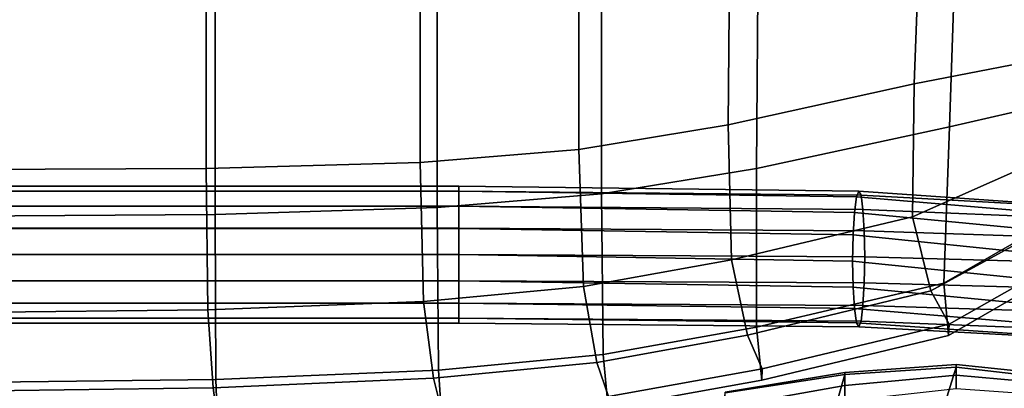
# Model space of a CAD drawing. Extents: x -0.293 to 0.293, y -0.237 to 0.373.
# Drawn here: x 0.01 to 0.196, y -0.102 to -0.032 of the extents above; entities that cross this region are included whole.
import ezdxf

# ---------------------------------------------------------------- set-up
doc = ezdxf.new("R2010")
doc.units = 0

msp = doc.modelspace()

# ---------------------------------------------------------------- linework, layer by layer
for points in [[(0.179, -0.04449, 0.39329), (0.20952, -0.03856, 0.38884), (0.21231, 0.00325, 0.39071), (0.1806, -0.00251, 0.395)], [(0.18571, -0.05257, 0.32858), (0.1873, -0.00407, 0.33452), (0.21912, 0.00197, 0.3378), (0.21633, -0.04552, 0.33222)], [(0.179, -0.04449, 0.39329), (0.1806, -0.00251, 0.395), (0.14434, -0.0091, 0.39396), (0.14394, -0.0522, 0.3927)], [(0.18571, -0.05257, 0.32858), (0.14929, -0.06044, 0.32858), (0.14969, -0.0108, 0.33452), (0.1873, -0.00407, 0.33452)], [(0.11582, -0.05686, 0.39093), (0.14394, -0.0522, 0.3927), (0.14434, -0.0091, 0.39396), (0.11582, -0.01307, 0.39086)], [(0.1201, -0.06522, 0.32858), (0.1201, -0.01487, 0.33452), (0.14969, -0.0108, 0.33452), (0.14929, -0.06044, 0.32858)], [(0.11582, -0.05686, 0.39093), (0.11582, -0.01307, 0.39086), (0.08593, -0.0151, 0.38776), (0.08593, -0.05932, 0.38916)], [(0.04558, -0.06042, 0.38856), (0.04558, -0.0159, 0.38672), (0, -0.01599, 0.38672), (0, -0.06063, 0.38856)], [(0.04558, -0.06042, 0.38856), (0.08593, -0.05932, 0.38916), (0.08593, -0.0151, 0.38776), (0.04558, -0.0159, 0.38672)], [(0.1201, -0.06522, 0.32858), (0.08911, -0.06781, 0.32858), (0.08911, -0.01701, 0.33452), (0.1201, -0.01487, 0.33452)], [(0.04727, -0.06908, 0.32858), (0, -0.06939, 0.32858), (0, -0.01813, 0.33452), (0.04727, -0.01795, 0.33452)], [(0.04727, -0.06908, 0.32858), (0.04727, -0.01795, 0.33452), (0.08911, -0.01701, 0.33452), (0.08911, -0.06781, 0.32858)], [(0.179, -0.04449, 0.39329), (0.17873, -0.06953, 0.38715), (0.2015, -0.05944, 0.38403), (0.20952, -0.03856, 0.38884)], [(0.179, -0.04449, 0.39329), (0.14394, -0.0522, 0.3927), (0.1446, -0.07767, 0.387), (0.17873, -0.06953, 0.38715)], [(0.18571, -0.05257, 0.32858), (0.21633, -0.04552, 0.33222), (0.2073, -0.06906, 0.33181), (0.18459, -0.08207, 0.3275)], [(0.11582, -0.05686, 0.39093), (0.11666, -0.08268, 0.38656), (0.1446, -0.07767, 0.387), (0.14394, -0.0522, 0.3927)], [(0.18571, -0.05257, 0.32858), (0.18459, -0.08207, 0.3275), (0.14927, -0.09036, 0.3275), (0.14929, -0.06044, 0.32858)], [(0.11582, -0.05686, 0.39093), (0.08593, -0.05932, 0.38916), (0.08655, -0.0855, 0.38611), (0.11666, -0.08268, 0.38656)], [(0.04558, -0.06042, 0.38856), (0.04591, -0.08708, 0.38597), (0.08655, -0.0855, 0.38611), (0.08593, -0.05932, 0.38916)], [(0.04558, -0.06042, 0.38856), (0, -0.06063, 0.38856), (0, -0.08756, 0.38597), (0.04591, -0.08708, 0.38597)], [(0.1201, -0.06522, 0.32858), (0.14929, -0.06044, 0.32858), (0.14927, -0.09036, 0.3275), (0.12041, -0.09548, 0.3275)], [(0.18216, -0.08348, 0.3728), (0.21142, -0.06745, 0.37347), (0.2015, -0.05944, 0.38403), (0.17873, -0.06953, 0.38715)], [(0.09317, -0.06374, 0.31643), (0.09317, -0.06469, 0.31146), (0, -0.06469, 0.31146), (0, -0.06374, 0.31643)], [(0.09317, -0.06374, 0.31643), (0, -0.06374, 0.31643), (0, -0.06469, 0.32139), (0.09317, -0.06469, 0.32139)], [(0.09317, -0.06752, 0.32557), (0.09317, -0.06469, 0.32139), (0, -0.06469, 0.32139), (0, -0.06752, 0.32557)], [(0.09317, -0.06753, 0.30728), (0, -0.06753, 0.30728), (0, -0.06469, 0.31146), (0.09317, -0.06469, 0.31146)], [(0.09317, -0.06374, 0.31643), (0.09317, -0.06469, 0.32139), (0.169, -0.06545, 0.31905), (0.16856, -0.06468, 0.31426)], [(0.09317, -0.06374, 0.31643), (0.16856, -0.06468, 0.31426), (0.16812, -0.06578, 0.30955), (0.09317, -0.06469, 0.31146)], [(0.09317, -0.06752, 0.32557), (0.16937, -0.06813, 0.32318), (0.169, -0.06545, 0.31905), (0.09317, -0.06469, 0.32139)], [(0.09317, -0.06753, 0.30728), (0.09317, -0.06469, 0.31146), (0.16812, -0.06578, 0.30955), (0.16775, -0.06873, 0.30567)], [(0.2084, -0.06748, 0.30774), (0.20665, -0.06904, 0.3038), (0.16812, -0.06578, 0.30955), (0.16856, -0.06468, 0.31426)], [(0.2084, -0.06748, 0.30774), (0.16856, -0.06468, 0.31426), (0.169, -0.06545, 0.31905), (0.21016, -0.06774, 0.31203)], [(0.1201, -0.06522, 0.32858), (0.12041, -0.09548, 0.3275), (0.08934, -0.09842, 0.3275), (0.08911, -0.06781, 0.32858)], [(0.20517, -0.07232, 0.30086), (0.16775, -0.06873, 0.30567), (0.16812, -0.06578, 0.30955), (0.20665, -0.06904, 0.3038)], [(0.21164, -0.06994, 0.31602), (0.21016, -0.06774, 0.31203), (0.169, -0.06545, 0.31905), (0.16937, -0.06813, 0.32318)], [(0.09317, -0.06752, 0.32557), (0, -0.06752, 0.32557), (0, -0.0717, 0.3284), (0.09317, -0.0717, 0.3284)], [(0.09317, -0.06753, 0.30728), (0.09317, -0.07171, 0.30444), (0, -0.07171, 0.30444), (0, -0.06753, 0.30728)], [(0.04727, -0.06908, 0.32858), (0.08911, -0.06781, 0.32858), (0.08934, -0.09842, 0.3275), (0.04739, -0.10017, 0.3275)], [(0.09317, -0.06752, 0.32557), (0.09317, -0.0717, 0.3284), (0.16962, -0.07218, 0.32609), (0.16937, -0.06813, 0.32318)], [(0.09317, -0.06753, 0.30728), (0.16775, -0.06873, 0.30567), (0.1675, -0.07296, 0.30314), (0.09317, -0.07171, 0.30444)], [(0.21164, -0.06994, 0.31602), (0.16937, -0.06813, 0.32318), (0.16962, -0.07218, 0.32609), (0.21264, -0.0736, 0.31914)], [(0.18216, -0.08348, 0.3728), (0.18564, -0.08979, 0.35488), (0.21548, -0.07288, 0.35578), (0.21142, -0.06745, 0.37347)], [(0.04727, -0.06908, 0.32858), (0.04739, -0.10017, 0.3275), (0, -0.10074, 0.3275), (0, -0.06939, 0.32858)], [(0.18216, -0.08348, 0.3728), (0.17873, -0.06953, 0.38715), (0.1446, -0.07767, 0.387), (0.14762, -0.09183, 0.3728)], [(0.20517, -0.07232, 0.30086), (0.20417, -0.07672, 0.29927), (0.1675, -0.07296, 0.30314), (0.16775, -0.06873, 0.30567)], [(0.18551, -0.0919, 0.33802), (0.18459, -0.08207, 0.3275), (0.2073, -0.06906, 0.33181), (0.21533, -0.0747, 0.3393)], [(0.09317, -0.07666, 0.32935), (0.09317, -0.0717, 0.3284), (0, -0.0717, 0.3284), (0, -0.07666, 0.32935)], [(0.09317, -0.07667, 0.30349), (0, -0.07667, 0.30349), (0, -0.07171, 0.30444), (0.09317, -0.07171, 0.30444)], [(0.09317, -0.07666, 0.32935), (0.1697, -0.07706, 0.32722), (0.16962, -0.07218, 0.32609), (0.09317, -0.0717, 0.3284)], [(0.09317, -0.07667, 0.30349), (0.09317, -0.07171, 0.30444), (0.1675, -0.07296, 0.30314), (0.16742, -0.07791, 0.30246)], [(0.21297, -0.07826, 0.32083), (0.21264, -0.0736, 0.31914), (0.16962, -0.07218, 0.32609), (0.1697, -0.07706, 0.32722)], [(0.20383, -0.08163, 0.2994), (0.16742, -0.07791, 0.30246), (0.1675, -0.07296, 0.30314), (0.20417, -0.07672, 0.29927)], [(0.18551, -0.0919, 0.33802), (0.21533, -0.0747, 0.3393), (0.21548, -0.07288, 0.35578), (0.18564, -0.08979, 0.35488)], [(0.09317, -0.07666, 0.32935), (0, -0.07666, 0.32935), (0, -0.08162, 0.3284), (0.09317, -0.08162, 0.3284)], [(0.09317, -0.07667, 0.30349), (0.09317, -0.08163, 0.30443), (0, -0.08163, 0.30443), (0, -0.07667, 0.30349)], [(0.09317, -0.07666, 0.32935), (0.09317, -0.08162, 0.3284), (0.16962, -0.08201, 0.32654), (0.1697, -0.07706, 0.32722)], [(0.09317, -0.07667, 0.30349), (0.16742, -0.07791, 0.30246), (0.1675, -0.08279, 0.30359), (0.09317, -0.08163, 0.30443)], [(0.11919, -0.097, 0.3728), (0.14762, -0.09183, 0.3728), (0.1446, -0.07767, 0.387), (0.11666, -0.08268, 0.38656)], [(0.20383, -0.08163, 0.2994), (0.20416, -0.0863, 0.30109), (0.1675, -0.08279, 0.30359), (0.16742, -0.07791, 0.30246)], [(0.21297, -0.07826, 0.32083), (0.1697, -0.07706, 0.32722), (0.16962, -0.08201, 0.32654), (0.21264, -0.08317, 0.32095)], [(0.09317, -0.0858, 0.32555), (0.09317, -0.08162, 0.3284), (0, -0.08162, 0.3284), (0, -0.0858, 0.32555)], [(0.09317, -0.0858, 0.30727), (0, -0.0858, 0.30727), (0, -0.08163, 0.30443), (0.09317, -0.08163, 0.30443)], [(0.09317, -0.0858, 0.32555), (0.16937, -0.08624, 0.32401), (0.16962, -0.08201, 0.32654), (0.09317, -0.08162, 0.3284)], [(0.09317, -0.0858, 0.30727), (0.09317, -0.08163, 0.30443), (0.1675, -0.08279, 0.30359), (0.16775, -0.08684, 0.3065)], [(0.11919, -0.097, 0.3728), (0.11666, -0.08268, 0.38656), (0.08655, -0.0855, 0.38611), (0.08843, -0.09998, 0.3728)], [(0.18216, -0.08348, 0.3728), (0.14762, -0.09183, 0.3728), (0.1504, -0.09821, 0.35488), (0.18564, -0.08979, 0.35488)], [(0.18551, -0.0919, 0.33802), (0.1503, -0.10034, 0.33802), (0.14927, -0.09036, 0.3275), (0.18459, -0.08207, 0.3275)], [(0.20517, -0.08996, 0.30421), (0.16775, -0.08684, 0.3065), (0.1675, -0.08279, 0.30359), (0.20416, -0.0863, 0.30109)], [(0.21163, -0.08757, 0.31936), (0.21264, -0.08317, 0.32095), (0.16962, -0.08201, 0.32654), (0.16937, -0.08624, 0.32401)], [(0.09317, -0.0858, 0.32555), (0, -0.0858, 0.32555), (0, -0.08864, 0.32137), (0.09317, -0.08864, 0.32137)], [(0.09317, -0.0858, 0.30727), (0.09317, -0.08864, 0.31144), (0, -0.08864, 0.31144), (0, -0.0858, 0.30727)], [(0.04691, -0.10179, 0.3728), (0.04591, -0.08708, 0.38597), (0, -0.08756, 0.38597), (0, -0.1024, 0.3728)], [(0.04691, -0.10179, 0.3728), (0.08843, -0.09998, 0.3728), (0.08655, -0.0855, 0.38611), (0.04591, -0.08708, 0.38597)], [(0.09317, -0.0858, 0.32555), (0.09317, -0.08864, 0.32137), (0.169, -0.08919, 0.32013), (0.16937, -0.08624, 0.32401)], [(0.09317, -0.0858, 0.30727), (0.16775, -0.08684, 0.3065), (0.16812, -0.08952, 0.31063), (0.09317, -0.08864, 0.31144)], [(0.20517, -0.08996, 0.30421), (0.20664, -0.09215, 0.30819), (0.16812, -0.08952, 0.31063), (0.16775, -0.08684, 0.3065)], [(0.21163, -0.08757, 0.31936), (0.16937, -0.08624, 0.32401), (0.169, -0.08919, 0.32013), (0.21015, -0.09086, 0.31642)], [(0.09317, -0.08959, 0.31641), (0.09317, -0.08864, 0.32137), (0, -0.08864, 0.32137), (0, -0.08959, 0.31641)], [(0.09317, -0.08959, 0.31641), (0, -0.08959, 0.31641), (0, -0.08864, 0.31144), (0.09317, -0.08864, 0.31144)], [(0.09317, -0.08959, 0.31641), (0.09317, -0.08864, 0.31144), (0.16812, -0.08952, 0.31063), (0.16856, -0.09029, 0.31543)], [(0.09317, -0.08959, 0.31641), (0.16856, -0.09029, 0.31543), (0.169, -0.08919, 0.32013), (0.09317, -0.08864, 0.32137)], [(0.12134, -0.10557, 0.33802), (0.12041, -0.09548, 0.3275), (0.14927, -0.09036, 0.3275), (0.1503, -0.10034, 0.33802)], [(0.18551, -0.0919, 0.33802), (0.18564, -0.08979, 0.35488), (0.1504, -0.09821, 0.35488), (0.1503, -0.10034, 0.33802)], [(0.2084, -0.09242, 0.31248), (0.16856, -0.09029, 0.31543), (0.16812, -0.08952, 0.31063), (0.20664, -0.09215, 0.30819)], [(0.2084, -0.09242, 0.31248), (0.21015, -0.09086, 0.31642), (0.169, -0.08919, 0.32013), (0.16856, -0.09029, 0.31543)], [(0.11919, -0.097, 0.3728), (0.12142, -0.10343, 0.35488), (0.1504, -0.09821, 0.35488), (0.14762, -0.09183, 0.3728)], [(0.12134, -0.10557, 0.33802), (0.09002, -0.10863, 0.33802), (0.08934, -0.09842, 0.3275), (0.12041, -0.09548, 0.3275)], [(0.11919, -0.097, 0.3728), (0.08843, -0.09998, 0.3728), (0.09008, -0.10647, 0.35488), (0.12142, -0.10343, 0.35488)], [(0.12134, -0.10557, 0.33802), (0.1503, -0.10034, 0.33802), (0.1504, -0.09821, 0.35488), (0.12142, -0.10343, 0.35488)], [(0.18694, -0.09789, 0.54807), (0.16593, -0.09925, 0.54193), (0.16314, -0.10911, 0.58707), (0.18379, -0.10801, 0.59274)], [(0.18694, -0.09789, 0.54807), (0.18694, -0.09737, 0.51716), (0.16593, -0.09891, 0.51187), (0.16593, -0.09925, 0.54193)], [(0.18694, -0.09939, 0.44779), (0.16593, -0.10132, 0.44432), (0.16593, -0.09891, 0.51187), (0.18694, -0.09737, 0.51716)], [(0.18694, -0.09789, 0.54807), (0.18379, -0.10801, 0.59274), (0.20032, -0.1102, 0.5968), (0.20375, -0.09982, 0.55237)], [(0.18694, -0.09789, 0.54807), (0.20375, -0.09982, 0.55237), (0.20375, -0.09916, 0.5207), (0.18694, -0.09737, 0.51716)], [(0.18694, -0.09939, 0.44779), (0.18694, -0.09737, 0.51716), (0.20375, -0.09916, 0.5207), (0.20375, -0.1009, 0.44973)], [(0.04775, -0.11053, 0.33802), (0, -0.1112, 0.33802), (0, -0.10074, 0.3275), (0.04739, -0.10017, 0.3275)], [(0.04691, -0.10179, 0.3728), (0.04778, -0.10835, 0.35488), (0.09008, -0.10647, 0.35488), (0.08843, -0.09998, 0.3728)], [(0.04775, -0.11053, 0.33802), (0.04739, -0.10017, 0.3275), (0.08934, -0.09842, 0.3275), (0.09002, -0.10863, 0.33802)], [(0.14338, -0.1027, 0.53602), (0.14097, -0.11248, 0.58161), (0.16314, -0.10911, 0.58707), (0.16593, -0.09925, 0.54193)], [(0.14338, -0.1027, 0.53602), (0.16593, -0.09925, 0.54193), (0.16593, -0.09891, 0.51187), (0.14338, -0.10256, 0.50677)], [(0.14338, -0.10537, 0.44095), (0.14338, -0.10256, 0.50677), (0.16593, -0.09891, 0.51187), (0.16593, -0.10132, 0.44432)], [(0.18694, -0.09939, 0.44779), (0.18694, -0.10193, 0.37667), (0.16593, -0.10426, 0.37505), (0.16593, -0.10132, 0.44432)], [(0.18694, -0.09939, 0.44779), (0.20375, -0.1009, 0.44973), (0.20375, -0.10315, 0.37697), (0.18694, -0.10193, 0.37667)], [(0.04691, -0.10179, 0.3728), (0, -0.1024, 0.3728), (0, -0.109, 0.35488), (0.04778, -0.10835, 0.35488)], [(0.14338, -0.10537, 0.44095), (0.16593, -0.10132, 0.44432), (0.16593, -0.10426, 0.37505), (0.14338, -0.10872, 0.37343)]]:
    msp.add_3dface(points)

doc.saveas('drawing.dxf')
